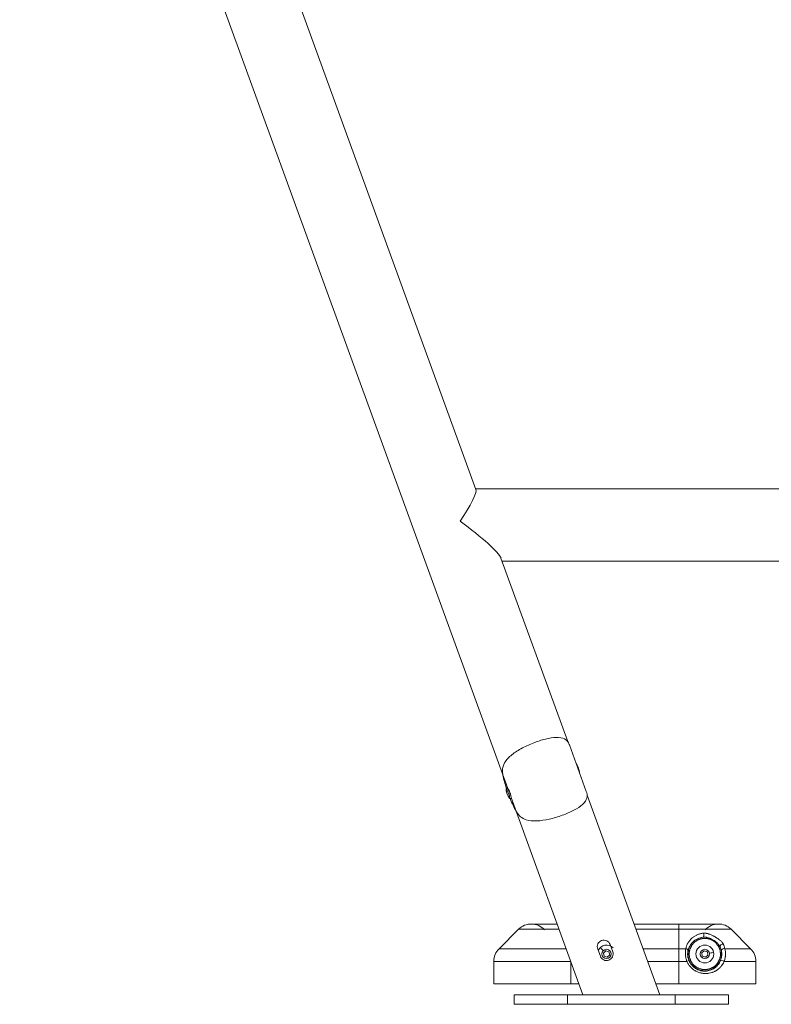
# Model space of a CAD drawing. Units: millimetres. Extents: x -22 to 17413, y 3 to 2837.
# Drawn here: x 12035 to 12662, y 3 to 825 of the extents above; entities that cross this region are included whole.
import ezdxf

# ---------------------------------------------------------------- set-up
doc = ezdxf.new("R2010")
doc.units = ezdxf.units.MM
doc.styles.get("Standard").update_dxf_attribs({"font": 'Square-721-BT.ttf'})
doc.dimstyles.new('ISO-25', dxfattribs={"dimtxt": 2.5, "dimasz": 2.5, "dimexe": 1.25, "dimexo": 0.625, "dimtad": 1, "dimtxsty": 'Standard', "dimcen": 2.5, "dimadec": 0, "dimazin": 0, "dimtfac": 1, "dimtmove": 0, "dimatfit": 3, "dimfxl": 1, "dimarcsym": 0})

# ---------------------------------------------------------------- blocks, each defined once
blk = doc.blocks.new('*D16')
at = {"color": 0, "lineweight": -2, "transparency": 16777216}
for p, q in [((7946.59, 2496.96), (7946.59, 2588.21)), ((13298.21, 2496.96), (13298.21, 2588.21)), ((8066.59, 2586.96), (13178.21, 2586.96))]:
    blk.add_line(p, q, dxfattribs=at)
at = {"color": 0, "transparency": 16777216}
for points in [[(8066.59, 2606.96), (8066.59, 2566.96), (7946.59, 2586.96)], [(13178.21, 2606.96), (13178.21, 2566.96), (13298.21, 2586.96)]]:
    blk.add_solid(points, dxfattribs=at)
at = {"layer": 'Defpoints', "color": 0, "transparency": 16777216}
for p in [(13298.21, 2586.96), (7946.59, 262.95), (13298.21, 50.14)]:
    blk.add_point(p, dxfattribs=at)
at = {"color": 0, "transparency": 16777216, "insert": (10622.4, 2719.14), "char_height": 180, "attachment_point": 5}
blk.add_mtext('535', dxfattribs=at)
blk = doc.blocks.new('*D26')
at = {"color": 0, "lineweight": -2, "transparency": 16777216}
for p, q in [((13402.85, 1618.05), (13494.1, 1618.05)), ((13492.85, 1538.05), (13492.85, 100.38)), ((13402.85, 20.38), (13494.1, 20.38))]:
    blk.add_line(p, q, dxfattribs=at)
at = {"color": 0, "transparency": 16777216}
for points in [[(13479.52, 1538.05), (13506.19, 1538.05), (13492.85, 1618.05)], [(13479.52, 100.38), (13506.19, 100.38), (13492.85, 20.38)]]:
    blk.add_solid(points, dxfattribs=at)
at = {"layer": 'Defpoints', "color": 0, "transparency": 16777216}
for p in [(12533.13, 1618.05), (12332.46, 20.38), (13492.85, 20.38)]:
    blk.add_point(p, dxfattribs=at)
at = {"color": 0, "transparency": 16777216, "insert": (13594.38, 819.21), "char_height": 120, "attachment_point": 5, "rotation": 90}
blk.add_mtext('160', dxfattribs=at)

msp = doc.modelspace()

# ---------------------------------------------------------------- linework, layer by layer
at = {"color": 0, "linetype": 'Continuous', "lineweight": 0, "extrusion": (0, 1, 0)}
for p, q in [((11740.878, 2286.845), (12415.635, 432.964)), ((12442.33, 183.4), (11684.214, 2266.221)), ((12415.428, 433.533), (13003.626, 433.533)), ((12436.537, 375.536), (12492.228, 222.528)), ((13024.115, 373.233), (12437.375, 373.233)), ((12507.754, 181.039), (12493.665, 219.747)), ((12441.569, 183.923), (12441.671, 183.96)), ((12444.356, 178.854), (12444.254, 178.817)), ((12444.818, 174.996), (12444.92, 175.033)), ((12504.908, 11.383), (12445.065, 175.885)), ((12508.44, 177.985), (12569.078, 11.383)), ((12434.97, 49.777), (12451.183, 65.99)), ((12485.033, 65.99), (12451.183, 65.99)), ((12461.789, 70.383), (12483.434, 70.383)), ((12618.02, 70.383), (12547.604, 70.383)), ((12628.627, 65.99), (12549.203, 65.99)), ((12584.905, 65.99), (12584.905, 49.777)), ((12644.84, 49.777), (12628.627, 65.99)), ((12628.627, 65.99), (12644.84, 49.777)), ((12490.934, 49.777), (12434.97, 49.777)), ((12519.45, 43.502), (12517.266, 49.502)), ((12527.602, 53.265), (12529.786, 47.265)), ((12555.104, 49.777), (12590.757, 49.777)), ((12623.378, 49.777), (12644.84, 49.777)), ((12521.976, 46.146), (12523.957, 48.053)), ((12522.637, 43.476), (12521.976, 46.146)), ((12525.279, 42.714), (12522.637, 43.476)), ((12523.957, 48.053), (12526.599, 47.29)), ((12527.26, 44.621), (12525.279, 42.714)), ((12526.599, 47.29), (12527.26, 44.621)), ((12593.646, 45.383), (12592.646, 45.383)), ((12604.083, 46.334), (12606.196, 48.093)), ((12604.55, 43.624), (12604.083, 46.334)), ((12607.131, 42.673), (12604.55, 43.624)), ((12606.196, 48.093), (12608.777, 47.143)), ((12609.244, 44.433), (12607.131, 42.673)), ((12608.777, 47.143), (12609.244, 44.433)), ((12620.795, 45.383), (12620.795, 45.383)), ((12430.576, 39.17), (12494.794, 39.17)), ((12430.576, 20.383), (12430.576, 39.17)), ((12494.905, 20.383), (12494.905, 38.867)), ((12591.715, 39.17), (12558.964, 39.17)), ((12584.905, 39.17), (12584.905, 20.383)), ((12622.782, 39.17), (12649.233, 39.17)), ((12649.233, 20.383), (12649.233, 39.17)), ((12430.576, 20.383), (12501.632, 20.383)), ((12649.233, 20.383), (12565.802, 20.383)), ((12447.664, 11.383), (12626.322, 11.383)), ((12447.664, 11.383), (12447.664, 3.383)), ((12491.993, 11.383), (12491.993, 3.383)), ((12581.993, 11.383), (12581.993, 3.383)), ((12626.322, 11.383), (12626.322, 3.383)), ((12626.322, 3.383), (12447.664, 3.383))]:
    msp.add_line(p, q, dxfattribs=at)
at = {"color": 0, "linetype": 'Continuous', "lineweight": 0, "extrusion": (0, 0, -1)}
for centre, radius in [((-12606.664, 45.383), 7.43), ((-12524.618, 45.383), 3.891), ((-12606.664, 45.383), 3.891)]:
    msp.add_circle(centre, radius, dxfattribs=at)
for centre, radius, start, end in [((-12461.789, 55.383), 15, 45, 137.509871), ((-12606.664, 45.383), 14.017, 154.847481, 98.366236), ((-12445.576, 39.17), 15, 0, 45), ((-12524.618, 45.383), 7.43, 22.244266, 137.509871), ((-12634.233, 39.17), 15, 135, 180)]:
    msp.add_arc(centre, radius, start, end, dxfattribs=at)
at = {"color": 0, "linetype": 'Continuous', "lineweight": 0}
for centre, start, end in [((12618.02, 55.383), 45, 137.509871), ((12445.576, 39.17), 135, 180), ((12634.233, 39.17), 0, 45)]:
    msp.add_arc(centre, 15, start, end, dxfattribs=at)
at = {"color": 0, "linetype": 'Continuous', "lineweight": 0, "extrusion": (0, 0, -1)}
for centre, major_axis, ratio, start_param, end_param in [((12394.317, 403.383), (-21.011, -30.007), 0.139502, -3.0442212, -1.7674509), ((12394.317, 403.383), (-42.229, 29.569), 0.139502, 1.6681678, 2.9449381), ((12451.176, 182.365), (11.116, -30.54), 0.2827207, 1.7119254, 2.0942288), ((12442.276, 179.125), (1.286, -3.533), 0.1670623, -2.9367735, 3.3464118), ((12443.295, 179.496), (-1.625, 4.464), 0.1670623, 0, 1.7756155), ((12451.176, 182.365), (11.116, -30.54), 0.2827207, 1.0473638, 1.4296673), ((12443.295, 179.496), (1.625, -4.464), 0.1670623, -1.3659771, 0), ((12584.905, 55.383), (0, 15), 0, 0.0000002, 0.7853984), ((12606.664, 45.383), (-6.039, 12.719), 0.0000127, 0, 0.0000507), ((12604.922, 61.305), (0.197, -1.99), 0.5119705, -2.3092075, -0.0203184), ((12519.808, 50.381), (-0.347, 0.36), 0, 0.000018, 0.1696039), ((12584.905, 39.17), (0, -15), 0, -2.3561956, -1.5707975), ((12590.619, 48.363), (1.96, -0.4), 0.7085689, -1.6444658, -0.0247352), ((12527.316, 42.58), (0.347, -0.36), 0, -1.5707963, -1.1319523), ((12602.829, 44.722), (-0.493, -0.085), 0, -1.5707963, -1.1319523), ((12613.499, 46.563), (0.493, 0.085), 0, -0.0000139, 0.169572), ((12606.664, 45.384), (13.788, 2.852), 0.0000113, 0, 0.0000454), ((12591.503, 39.17), (1.85, 0.76), 0.0404114, 0.0174676, 1.4727068)]:
    msp.add_ellipse(centre, major_axis=major_axis, ratio=ratio, start_param=start_param, end_param=end_param, dxfattribs=at)
at = {"color": 0, "linetype": 'Continuous', "lineweight": 0}
for centre, major_axis, ratio, start_param, end_param in [((12442.054, 182.962), (-0.513, -0.847), 0.9653379, -2.2653947, -0.6945984), ((12443.193, 179.459), (-1.625, 4.464), 0.1670623, -0.2048192, 0), ((12443.193, 179.459), (-1.625, 4.464), 0.1670623, -1.7756155, -0.2048192), ((12443.193, 179.459), (1.625, -4.464), 0.1670623, 0, 1.3659771), ((12523.52, 46.524), (-4.113, 4.273), 0, -1.1319503, -0.1695839), ((12621.162, 52.191), (-1.798, -0.876), 0.6309023, -2.3906327, -0.0224961), ((12622.471, 48.363), (-1.958, -0.408), 0.7416982, -2.2002454, -0.0260228), ((12608.224, 45.653), (5.845, 1.008), 0, -1.1319441, -0.1695777), ((12621.605, 39.17), (-1.85, 0.759), 0.2664713, -2.1469015, -0.0181081), ((12606.663, 45.384), (9.925, -13.569), 0.0000078, 0, 0.0000313)]:
    msp.add_ellipse(centre, major_axis=major_axis, ratio=ratio, start_param=start_param, end_param=end_param, dxfattribs=at)
for points, knots in [([(12493.665, 219.747), (12493.541, 220.088), (12493.409, 220.415), (12492.628, 222.137), (12491.799, 223.249), (12489.174, 225.274), (12487.157, 225.9), (12482.16, 226.204), (12479.277, 225.907), (12472.888, 224.59), (12469.46, 223.592), (12462.446, 221.064), (12458.936, 219.562), (12452.271, 216.18), (12449.196, 214.336), (12443.865, 210.336), (12441.708, 208.227), (12439.105, 204.324), (12438.382, 202.62), (12437.865, 199.894), (12437.79, 198.955), (12437.817, 197.49), (12437.85, 196.991), (12437.962, 195.966), (12438.039, 195.453), (12438.142, 194.908)], [-9.9086733, -9.9086733, -9.9086733, -9.9086733, -9.7178141, -9.7178141, -8.8587217, -8.8587217, -7.6519796, -7.6519796, -6.4833926, -6.4833926, -5.3272892, -5.3272892, -4.1712311, -4.1712311, -3.0038538, -3.0038538, -1.7998307, -1.7998307, -0.9093294, -0.9093294, -0.4580394, -0.4580394, -0.2301356, -0.2301356, 0, 0, 0, 0]), ([(12502.037, 196.747), (12502.037, 196.748), (12502.037, 196.748), (12502.058, 197.186), (12501.986, 197.629), (12501.784, 198.55), (12501.674, 198.964), (12501.421, 199.799), (12501.28, 200.219), (12500.977, 201.042), (12500.815, 201.446), (12500.482, 202.211), (12500.311, 202.569), (12499.963, 203.228), (12499.788, 203.52), (12499.535, 203.863), (12499.463, 203.953), (12499.383, 204.04)], [3.0843865, 3.0843865, 3.0843865, 3.0843865, 3.0851631, 3.0851631, 3.6025321, 3.6025321, 3.9615518, 3.9615518, 4.298859, 4.298859, 4.6325309, 4.6325309, 4.9709006, 4.9709006, 5.3321262, 5.3321262, 5.4714868, 5.4714868, 5.4714868, 5.4714868]), ([(12444.818, 174.996), (12444.692, 174.95), (12444.558, 174.929), (12444.303, 174.93), (12444.185, 174.954), (12443.957, 175.028), (12443.859, 175.082), (12443.634, 175.23), (12443.535, 175.325), (12443.147, 175.744), (12442.918, 176.13), (12442.481, 176.966), (12442.299, 177.353), (12441.956, 178.156), (12441.794, 178.568), (12441.497, 179.394), (12441.361, 179.807), (12441.125, 180.606), (12441.025, 180.991), (12440.869, 181.719), (12440.815, 182.055), (12440.782, 182.582), (12440.778, 182.782), (12440.854, 183.131), (12440.886, 183.244), (12441.019, 183.5), (12441.121, 183.646), (12441.368, 183.831), (12441.465, 183.885), (12441.569, 183.923)], [4.5075698, 4.5075698, 4.5075698, 4.5075698, 4.568989, 4.568989, 4.6371868, 4.6371868, 4.7275298, 4.7275298, 4.8855925, 4.8855925, 5.4029616, 5.4029616, 5.7619813, 5.7619813, 6.0992885, 6.0992885, 6.4329604, 6.4329604, 6.7713301, 6.7713301, 7.1325556, 7.1325556, 7.389849, 7.389849, 7.4969916, 7.4969916, 7.5987758, 7.5987758, 7.6491625, 7.6491625, 7.6491625, 7.6491625]), ([(12449.254, 164.377), (12449.516, 163.912), (12449.776, 163.484), (12450.328, 162.654), (12450.612, 162.262), (12451.494, 161.154), (12452.127, 160.498), (12454.175, 158.77), (12455.741, 157.927), (12460.101, 156.533), (12463.072, 156.255), (12469.673, 156.535), (12473.196, 157.065), (12480.464, 158.701), (12484.124, 159.784), (12491.161, 162.32), (12494.46, 163.746), (12500.289, 166.824), (12502.743, 168.442), (12506.502, 171.869), (12507.719, 173.635), (12508.572, 176.902), (12508.53, 178.327), (12508.023, 180.25), (12507.899, 180.641), (12507.754, 181.039)], [-10.594965, -10.594965, -10.594965, -10.594965, -10.372971, -10.372971, -10.1531758, -10.1531758, -9.7178141, -9.7178141, -8.8587217, -8.8587217, -7.6519796, -7.6519796, -6.4833926, -6.4833926, -5.3272892, -5.3272892, -4.1712311, -4.1712311, -3.0038538, -3.0038538, -1.7998307, -1.7998307, -0.9093294, -0.9093294, -0.6862381, -0.6862381, -0.6862381, -0.6862381]), ([(12590.757, 49.777), (12590.931, 50.602), (12591.166, 51.394), (12591.454, 52.153), (12591.598, 52.532), (12591.756, 52.903), (12591.926, 53.266), (12592.011, 53.447), (12592.099, 53.626), (12592.191, 53.803), (12592.236, 53.892), (12592.283, 53.98), (12592.33, 54.068), (12592.354, 54.112), (12592.378, 54.155), (12592.402, 54.199), (12592.417, 54.226), (12592.432, 54.254), (12592.447, 54.281), (12592.45, 54.286), (12592.453, 54.291), (12592.456, 54.297), (12592.462, 54.307), (12592.467, 54.317), (12592.474, 54.329), (12592.669, 54.676), (12592.875, 55.012), (12593.093, 55.34), (12593.326, 55.691), (12593.572, 56.032), (12593.829, 56.361), (12593.853, 56.391), (12593.877, 56.422), (12593.9, 56.452), (12594.408, 57.092), (12594.96, 57.69), (12595.555, 58.246), (12595.576, 58.265), (12595.596, 58.284), (12595.618, 58.304), (12595.942, 58.604), (12596.278, 58.89), (12596.624, 59.163), (12596.927, 59.401), (12597.238, 59.629), (12597.558, 59.847), (12597.58, 59.862), (12597.602, 59.877), (12597.624, 59.892), (12597.648, 59.908), (12597.671, 59.923), (12597.696, 59.94), (12598.072, 60.19), (12598.457, 60.425), (12598.852, 60.645), (12599.198, 60.837), (12599.552, 61.017), (12599.913, 61.186), (12599.943, 61.2), (12599.973, 61.214), (12600.003, 61.228), (12600.024, 61.238), (12600.046, 61.248), (12600.068, 61.258), (12600.49, 61.45), (12600.919, 61.624), (12601.356, 61.782), (12601.738, 61.919), (12602.126, 62.044), (12602.521, 62.155), (12602.564, 62.167), (12602.606, 62.178), (12602.649, 62.19), (12602.663, 62.194), (12602.677, 62.198), (12602.69, 62.201), (12603.624, 62.454), (12604.571, 62.626), (12605.543, 62.72)], [0, 0, 0, 0, 0.125, 0.125, 0.125, 0.1875, 0.1875, 0.1875, 0.21875, 0.21875, 0.21875, 0.234375, 0.234375, 0.234375, 0.2421875, 0.2421875, 0.2421875, 0.2471182, 0.2471182, 0.2471182, 0.2480469, 0.2480469, 0.2480469, 0.25, 0.25, 0.25, 0.3075799, 0.3075799, 0.3075799, 0.3693347, 0.3693347, 0.3693347, 0.375, 0.375, 0.375, 0.495745, 0.495745, 0.495745, 0.5, 0.5, 0.5, 0.5625, 0.5625, 0.5625, 0.6171875, 0.6171875, 0.6171875, 0.6209515, 0.6209515, 0.6209515, 0.625, 0.625, 0.625, 0.6875, 0.6875, 0.6875, 0.7421875, 0.7421875, 0.7421875, 0.7467635, 0.7467635, 0.7467635, 0.75, 0.75, 0.75, 0.8125, 0.8125, 0.8125, 0.8671875, 0.8671875, 0.8671875, 0.8731308, 0.8731308, 0.8731308, 0.875, 0.875, 0.875, 1, 1, 1, 1]), ([(12592.585, 47.998), (12592.869, 49.37), (12593.348, 50.691), (12594.2, 52.259), (12594.383, 52.568), (12594.776, 53.176), (12594.986, 53.476), (12595.648, 54.348), (12596.137, 54.898), (12597.21, 55.931), (12597.795, 56.413), (12599.064, 57.293), (12599.736, 57.684), (12601.155, 58.356), (12601.901, 58.638), (12603.473, 59.078), (12604.302, 59.236), (12605.139, 59.317)], [0, 0, 0, 0, 0.25, 0.25, 0.3125, 0.3125, 0.375, 0.375, 0.5, 0.5, 0.625, 0.625, 0.75, 0.75, 0.875, 0.875, 1, 1, 1, 1]), ([(12619.681, 45.383), (12619.681, 45.781), (12619.66, 46.18), (12619.635, 46.474), (12619.61, 46.768), (12619.585, 46.968), (12619.565, 47.115), (12619.546, 47.262), (12619.53, 47.36), (12619.518, 47.434), (12619.507, 47.507), (12619.498, 47.556), (12619.492, 47.593), (12619.486, 47.63), (12619.481, 47.654), (12619.477, 47.679), (12619.472, 47.703), (12619.47, 47.725), (12619.426, 47.948), (12619.386, 48.147), (12619.307, 48.494), (12619.23, 48.781), (12619.221, 48.815), (12619.212, 48.848), (12619.203, 48.88), (12619.119, 49.181), (12619.052, 49.383), (12619.002, 49.532), (12618.952, 49.681), (12618.916, 49.781), (12618.889, 49.855), (12618.862, 49.929), (12618.843, 49.978), (12618.824, 50.028), (12618.805, 50.077), (12618.79, 50.123), (12618.694, 50.354), (12618.61, 50.558), (12618.462, 50.891), (12618.326, 51.166), (12618.308, 51.203), (12618.29, 51.239), (12618.272, 51.274), (12618.124, 51.565), (12618.015, 51.757), (12617.933, 51.899), (12617.851, 52.041), (12617.793, 52.135), (12617.75, 52.205), (12617.707, 52.275), (12617.678, 52.322), (12617.648, 52.368), (12617.626, 52.404), (12617.607, 52.437), (12617.476, 52.631), (12617.437, 52.691), (12617.386, 52.765), (12617.321, 52.858), (12617.042, 53.256), (12616.49, 53.947), (12616.025, 54.429), (12615.612, 54.856), (12615.293, 55.135), (12615.047, 55.342), (12615.016, 55.368), (12614.987, 55.393), (12614.958, 55.416), (12614.7, 55.629), (12614.52, 55.764), (12614.385, 55.863), (12614.25, 55.963), (12614.158, 56.027), (12614.089, 56.075), (12614.02, 56.123), (12613.974, 56.154), (12613.927, 56.186), (12613.881, 56.217), (12613.834, 56.25), (12613.625, 56.383), (12613.44, 56.5), (12613.127, 56.687), (12612.857, 56.833), (12612.82, 56.853), (12612.783, 56.873), (12612.749, 56.891), (12612.459, 57.044), (12612.26, 57.138), (12612.111, 57.206), (12611.962, 57.275), (12611.861, 57.318), (12611.785, 57.351), (12611.71, 57.383), (12611.659, 57.404), (12611.621, 57.42), (12611.583, 57.436), (12611.557, 57.446), (12611.532, 57.456), (12611.506, 57.466), (12611.481, 57.479), (12611.27, 57.558), (12611.083, 57.629), (12610.747, 57.747), (12610.462, 57.834), (12610.428, 57.845), (12610.394, 57.855), (12610.362, 57.865), (12610.06, 57.954), (12609.855, 58.004), (12609.702, 58.041), (12609.549, 58.078), (12609.446, 58.1), (12609.368, 58.117), (12609.291, 58.133), (12609.239, 58.143), (12609.201, 58.151), (12609.162, 58.159), (12609.136, 58.164), (12609.11, 58.169), (12609.089, 58.173), (12609.067, 58.179), (12608.831, 58.219), (12608.781, 58.227), (12608.722, 58.237), (12608.652, 58.248), (12608.245, 58.311), (12607.459, 58.39), (12606.862, 58.399), (12606.312, 58.408), (12605.932, 58.384), (12605.644, 58.361), (12605.62, 58.359), (12605.596, 58.357), (12605.573, 58.355), (12605.277, 58.33), (12605.08, 58.305), (12604.933, 58.285), (12604.785, 58.265), (12604.687, 58.25), (12604.613, 58.238), (12604.54, 58.227), (12604.491, 58.218), (12604.454, 58.212), (12604.417, 58.206), (12604.393, 58.201), (12604.368, 58.197), (12604.344, 58.192), (12604.32, 58.19), (12604.101, 58.146), (12603.905, 58.107), (12603.558, 58.029), (12603.27, 57.951), (12603.235, 57.941), (12603.201, 57.932), (12603.168, 57.923), (12602.864, 57.838), (12602.665, 57.772), (12602.515, 57.722), (12602.365, 57.672), (12602.266, 57.636), (12602.192, 57.609), (12602.118, 57.582), (12602.069, 57.563), (12602.019, 57.544), (12601.97, 57.525), (12601.922, 57.509), (12601.694, 57.415), (12601.494, 57.332), (12601.161, 57.185), (12600.885, 57.048), (12600.846, 57.029), (12600.809, 57.01), (12600.773, 56.992), (12600.48, 56.843), (12600.29, 56.735), (12600.148, 56.653), (12600.005, 56.57), (12599.912, 56.513), (12599.842, 56.47), (12599.772, 56.427), (12599.725, 56.398), (12599.679, 56.368), (12599.643, 56.345), (12599.605, 56.323), (12599.405, 56.189), (12599.348, 56.151), (12599.279, 56.104), (12599.193, 56.044), (12598.806, 55.773), (12598.108, 55.217), (12597.62, 54.746), (12597.206, 54.346), (12596.938, 54.042), (12596.734, 53.802), (12596.698, 53.759), (12596.663, 53.717), (12596.631, 53.678), (12596.416, 53.419), (12596.283, 53.241), (12596.184, 53.105), (12596.084, 52.97), (12596.02, 52.878), (12595.972, 52.809), (12595.924, 52.74), (12595.892, 52.694), (12595.861, 52.647), (12595.83, 52.6), (12595.796, 52.553), (12595.664, 52.346), (12595.549, 52.164), (12595.362, 51.851), (12595.215, 51.58), (12595.195, 51.542), (12595.175, 51.505), (12595.156, 51.469), (12595.002, 51.177), (12594.91, 50.981), (12594.841, 50.831), (12594.772, 50.681), (12594.729, 50.581), (12594.696, 50.505), (12594.664, 50.429), (12594.643, 50.379), (12594.627, 50.341), (12594.611, 50.303), (12594.601, 50.277), (12594.591, 50.252), (12594.58, 50.226), (12594.568, 50.199), (12594.489, 49.992), (12594.419, 49.807), (12594.301, 49.471), (12594.213, 49.185), (12594.203, 49.15), (12594.192, 49.115), (12594.183, 49.082), (12594.092, 48.778), (12594.043, 48.576), (12594.006, 48.422), (12593.969, 48.268), (12593.947, 48.166), (12593.93, 48.088), (12593.914, 48.011), (12593.904, 47.959), (12593.896, 47.921), (12593.888, 47.882), (12593.883, 47.856), (12593.878, 47.83), (12593.874, 47.808), (12593.867, 47.782), (12593.826, 47.539), (12593.818, 47.493), (12593.809, 47.44), (12593.8, 47.377), (12593.76, 47.12), (12593.706, 46.698), (12593.676, 46.267), (12593.66, 46.033), (12593.651, 45.797), (12593.648, 45.584), (12593.647, 45.514), (12593.646, 45.448), (12593.646, 45.383)], [0, 0, 0, 0, 0.00714286, 0.00714286, 0.00714286, 0.01428571, 0.01428571, 0.01428571, 0.02142857, 0.02142857, 0.02142857, 0.02857143, 0.02857143, 0.02857143, 0.03571429, 0.03571429, 0.03571429, 0.04285714, 0.04285714, 0.04285714, 0.04924817, 0.04924817, 0.04924817, 0.05, 0.05, 0.05, 0.05714286, 0.05714286, 0.05714286, 0.06428571, 0.06428571, 0.06428571, 0.07142857, 0.07142857, 0.07142857, 0.07857143, 0.07857143, 0.07857143, 0.08486197, 0.08486197, 0.08486197, 0.08571429, 0.08571429, 0.08571429, 0.09285714, 0.09285714, 0.09285714, 0.1, 0.1, 0.1, 0.10714286, 0.10714286, 0.10714286, 0.11261145, 0.11261145, 0.11261145, 0.11428571, 0.11428571, 0.11428571, 0.12142857, 0.12142857, 0.12142857, 0.12777077, 0.12777077, 0.12777077, 0.12857143, 0.12857143, 0.12857143, 0.13571429, 0.13571429, 0.13571429, 0.14285714, 0.14285714, 0.14285714, 0.15, 0.15, 0.15, 0.15714286, 0.15714286, 0.15714286, 0.16342473, 0.16342473, 0.16342473, 0.16428571, 0.16428571, 0.16428571, 0.17142857, 0.17142857, 0.17142857, 0.17857143, 0.17857143, 0.17857143, 0.18571429, 0.18571429, 0.18571429, 0.19285714, 0.19285714, 0.19285714, 0.2, 0.2, 0.2, 0.20637611, 0.20637611, 0.20637611, 0.20714286, 0.20714286, 0.20714286, 0.21428571, 0.21428571, 0.21428571, 0.22142857, 0.22142857, 0.22142857, 0.22857143, 0.22857143, 0.22857143, 0.23571429, 0.23571429, 0.23571429, 0.24161907, 0.24161907, 0.24161907, 0.24285714, 0.24285714, 0.24285714, 0.25, 0.25, 0.25, 0.25658796, 0.25658796, 0.25658796, 0.25714286, 0.25714286, 0.25714286, 0.26428571, 0.26428571, 0.26428571, 0.27142857, 0.27142857, 0.27142857, 0.27857143, 0.27857143, 0.27857143, 0.28571429, 0.28571429, 0.28571429, 0.29285714, 0.29285714, 0.29285714, 0.29922764, 0.29922764, 0.29922764, 0.3, 0.3, 0.3, 0.30714286, 0.30714286, 0.30714286, 0.31428571, 0.31428571, 0.31428571, 0.32142857, 0.32142857, 0.32142857, 0.32857143, 0.32857143, 0.32857143, 0.33484389, 0.33484389, 0.33484389, 0.33571429, 0.33571429, 0.33571429, 0.34285714, 0.34285714, 0.34285714, 0.35, 0.35, 0.35, 0.35714286, 0.35714286, 0.35714286, 0.36270994, 0.36270994, 0.36270994, 0.36428571, 0.36428571, 0.36428571, 0.37142857, 0.37142857, 0.37142857, 0.37748541, 0.37748541, 0.37748541, 0.37857143, 0.37857143, 0.37857143, 0.38571429, 0.38571429, 0.38571429, 0.39285714, 0.39285714, 0.39285714, 0.4, 0.4, 0.4, 0.40714286, 0.40714286, 0.40714286, 0.41340975, 0.41340975, 0.41340975, 0.41428571, 0.41428571, 0.41428571, 0.42142857, 0.42142857, 0.42142857, 0.42857143, 0.42857143, 0.42857143, 0.43571429, 0.43571429, 0.43571429, 0.44285714, 0.44285714, 0.44285714, 0.45, 0.45, 0.45, 0.45636073, 0.45636073, 0.45636073, 0.45714286, 0.45714286, 0.45714286, 0.46428571, 0.46428571, 0.46428571, 0.47142857, 0.47142857, 0.47142857, 0.47857143, 0.47857143, 0.47857143, 0.48571429, 0.48571429, 0.48571429, 0.49172068, 0.49172068, 0.49172068, 0.49285714, 0.49285714, 0.49285714, 0.49748851, 0.49748851, 0.49748851, 0.5, 0.5, 0.5, 0.50082033, 0.50082033, 0.50082033, 0.50082033]), ([(12605.139, 59.317), (12605.297, 59.334), (12605.458, 59.346), (12605.782, 59.363), (12605.947, 59.367), (12606.445, 59.368), (12606.785, 59.353), (12607.478, 59.293), (12607.826, 59.248), (12608.523, 59.13), (12608.873, 59.058), (12609.576, 58.884), (12609.928, 58.783), (12610.635, 58.554), (12610.987, 58.426), (12612.029, 58.004), (12612.708, 57.674), (12614.021, 56.925), (12614.654, 56.506), (12615.855, 55.59), (12616.424, 55.093), (12617.201, 54.316), (12617.448, 54.052), (12617.917, 53.513), (12618.138, 53.239), (12618.547, 52.693), (12618.736, 52.419), (12618.992, 52.008), (12619.073, 51.871), (12619.221, 51.603), (12619.29, 51.471), (12619.352, 51.341)], [0, 0, 0, 0, 0.03125, 0.03125, 0.0625, 0.0625, 0.125, 0.125, 0.1875, 0.1875, 0.25, 0.25, 0.3125, 0.3125, 0.375, 0.375, 0.5, 0.5, 0.625, 0.625, 0.75, 0.75, 0.8125, 0.8125, 0.875, 0.875, 0.9375, 0.9375, 0.96875, 0.96875, 1, 1, 1, 1]), ([(12605.543, 62.72), (12605.725, 62.737), (12605.914, 62.747), (12606.268, 62.751), (12606.431, 62.748), (12606.623, 62.739), (12606.65, 62.737), (12606.679, 62.736), (12606.686, 62.735), (12606.873, 62.725), (12607.059, 62.709), (12607.346, 62.676), (12607.444, 62.663), (12607.594, 62.642), (12607.644, 62.635), (12607.72, 62.623), (12607.745, 62.619), (12607.796, 62.611), (12607.824, 62.606), (12607.859, 62.6), (12607.872, 62.598), (12607.884, 62.596), (12608.249, 62.534), (12608.622, 62.454), (12609.03, 62.349), (12609.058, 62.342), (12609.428, 62.245), (12609.778, 62.141), (12610.148, 62.019), (12610.16, 62.015), (12610.186, 62.006), (12610.2, 62.001), (12610.233, 61.99), (12610.255, 61.983), (12610.634, 61.854), (12610.995, 61.719), (12611.393, 61.559), (12611.424, 61.547), (12611.789, 61.398), (12612.126, 61.251), (12612.492, 61.082), (12612.518, 61.07), (12612.567, 61.047), (12612.593, 61.035), (12612.963, 60.862), (12613.309, 60.691), (12613.842, 60.414), (12614.028, 60.314), (12614.309, 60.161), (12614.402, 60.109), (12614.543, 60.031), (12614.59, 60.004), (12614.684, 59.951), (12614.732, 59.924), (12614.803, 59.883), (12614.829, 59.868), (12615.196, 59.657), (12615.532, 59.456), (12616.043, 59.138), (12616.221, 59.025), (12616.485, 58.853), (12616.573, 58.796), (12616.704, 58.709), (12616.747, 58.68), (12616.813, 58.636), (12616.835, 58.621), (12616.878, 58.592), (12616.899, 58.578), (12616.944, 58.547), (12616.967, 58.532), (12617.331, 58.285), (12617.66, 58.051), (12618.148, 57.691), (12618.315, 57.565), (12618.559, 57.376), (12618.64, 57.313), (12618.76, 57.218), (12618.8, 57.186), (12618.859, 57.138), (12618.889, 57.115), (12618.918, 57.091), (12618.938, 57.075), (12618.947, 57.068), (12618.974, 57.045), (12618.991, 57.032), (12619.339, 56.747), (12619.651, 56.479), (12620.232, 55.946), (12620.503, 55.682), (12620.759, 55.411), (12620.767, 55.403), (12620.783, 55.385), (12620.791, 55.377), (12620.934, 55.225), (12621.061, 55.084), (12621.243, 54.871), (12621.303, 54.797), (12621.391, 54.689), (12621.42, 54.652), (12621.462, 54.598), (12621.483, 54.571), (12621.503, 54.545), (12621.517, 54.527), (12621.523, 54.519), (12621.534, 54.504), (12621.537, 54.5), (12621.541, 54.495), (12621.656, 54.342), (12621.759, 54.193), (12621.947, 53.896), (12622.03, 53.748), (12622.099, 53.605)], [0, 0, 0, 0, 0.0325437, 0.0325437, 0.0585938, 0.0585938, 0.0625, 0.0625, 0.0635187, 0.0635187, 0.09375, 0.09375, 0.109375, 0.109375, 0.1171875, 0.1171875, 0.1210938, 0.1210938, 0.125, 0.125, 0.1270416, 0.1270416, 0.1270416, 0.1875, 0.1875, 0.1918987, 0.1918987, 0.2460938, 0.2460938, 0.2480469, 0.2480469, 0.25, 0.25, 0.2535139, 0.2535139, 0.3125, 0.3125, 0.3175556, 0.3175556, 0.3710938, 0.3710938, 0.375, 0.375, 0.3793365, 0.3793365, 0.4375, 0.4375, 0.46875, 0.46875, 0.484375, 0.484375, 0.4921875, 0.4921875, 0.5, 0.5, 0.5043826, 0.5043826, 0.5625, 0.5625, 0.59375, 0.59375, 0.609375, 0.609375, 0.6171875, 0.6171875, 0.6210937, 0.6210937, 0.625, 0.625, 0.6289163, 0.6289163, 0.6875, 0.6875, 0.71875, 0.71875, 0.734375, 0.734375, 0.7421875, 0.7421875, 0.7460937, 0.7480469, 0.7480469, 0.75, 0.75, 0.7530087, 0.7530087, 0.8129612, 0.8129612, 0.8730469, 0.8730469, 0.875, 0.875, 0.8767319, 0.8767319, 0.90625, 0.90625, 0.921875, 0.921875, 0.9296875, 0.9296875, 0.9335937, 0.9355469, 0.9355469, 0.9375, 0.9375, 0.9383783, 0.9383783, 0.9383783, 0.9681531, 0.9681531, 1, 1, 1, 1]), ([(12517.266, 49.502), (12517.029, 50.153), (12516.907, 50.893), (12516.972, 52.358), (12517.158, 53.083), (12517.741, 54.333), (12518.176, 54.941), (12519.257, 55.933), (12519.903, 56.315), (12521.204, 56.789), (12521.944, 56.91), (12523.409, 56.846), (12524.134, 56.659), (12525.383, 56.077), (12525.992, 55.641), (12526.983, 54.561), (12527.366, 53.915), (12527.602, 53.265)], [0, 0, 0, 0, 0.2076824, 0.2076824, 0.4153648, 0.4153648, 0.6230392, 0.6230392, 0.8307136, 0.8307136, 1.038388, 1.038388, 1.2460624, 1.2460624, 1.4537449, 1.4537449, 1.6614273, 1.6614273, 1.6614273, 1.6614273]), ([(12591.715, 39.17), (12591.376, 40.093), (12591.106, 41.042), (12590.804, 42.477), (12590.721, 42.957), (12590.622, 43.676), (12590.593, 43.916), (12590.557, 44.274), (12590.54, 44.453), (12590.523, 44.661), (12590.517, 44.75), (12590.512, 44.809), (12590.51, 44.841), (12590.479, 45.312), (12590.463, 45.755), (12590.461, 46.415), (12590.463, 46.634), (12590.472, 46.96), (12590.478, 47.123), (12590.487, 47.311), (12590.492, 47.405), (12590.494, 47.446), (12590.496, 47.473), (12590.497, 47.487), (12590.543, 48.272), (12590.632, 49.043), (12590.757, 49.777)], [0, 0, 0, 0, 0.25, 0.25, 0.375, 0.375, 0.4375, 0.4375, 0.46875, 0.484375, 0.4921875, 0.4921875, 0.5, 0.5, 0.625, 0.625, 0.6875, 0.6875, 0.71875, 0.734375, 0.7421875, 0.7460937, 0.7460937, 0.75, 0.75, 1, 1, 1, 1]), ([(12619.352, 51.341), (12619.632, 50.768), (12619.861, 50.204), (12620.24, 49.09), (12620.39, 48.539), (12620.505, 47.992)], [0, 0, 0, 0, 0.5, 0.5, 1, 1, 1, 1]), ([(12623.378, 49.777), (12623.45, 49.497), (12623.526, 49.171), (12623.673, 48.41), (12623.743, 47.976), (12623.799, 47.478), (12623.8, 47.475), (12623.8, 47.473), (12623.8, 47.472), (12623.8, 47.471), (12623.81, 47.379), (12623.826, 47.231), (12623.854, 46.918), (12623.863, 46.798), (12623.876, 46.593), (12623.881, 46.521), (12623.887, 46.406), (12623.889, 46.367), (12623.892, 46.306), (12623.893, 46.286), (12623.894, 46.251), (12623.895, 46.236), (12623.896, 46.215), (12623.896, 46.208), (12623.896, 46.203), (12623.907, 45.934), (12623.911, 45.686), (12623.91, 45.349), (12623.909, 45.243), (12623.906, 45.093), (12623.905, 45.045), (12623.903, 44.974), (12623.902, 44.951), (12623.901, 44.917), (12623.901, 44.906), (12623.9, 44.889), (12623.9, 44.881), (12623.9, 44.873), (12623.899, 44.867), (12623.899, 44.866), (12623.899, 44.859), (12623.899, 44.856), (12623.899, 44.853), (12623.882, 44.366), (12623.845, 43.896), (12623.792, 43.424), (12623.789, 43.398), (12623.758, 43.135), (12623.726, 42.906), (12623.674, 42.572), (12623.656, 42.463), (12623.628, 42.302), (12623.619, 42.249), (12623.604, 42.169), (12623.599, 42.143), (12623.592, 42.104), (12623.588, 42.084), (12623.584, 42.065), (12623.582, 42.052), (12623.581, 42.047), (12623.579, 42.035), (12623.578, 42.032), (12623.577, 42.029), (12623.382, 41.016), (12623.107, 40.056), (12622.782, 39.17)], [0, 0, 0, 0, 0.125, 0.125, 0.2495117, 0.2495117, 0.25, 0.25, 0.2506117, 0.2506117, 0.2506117, 0.3125, 0.3125, 0.34375, 0.34375, 0.359375, 0.359375, 0.3671875, 0.3671875, 0.3710938, 0.3710938, 0.3738246, 0.3738246, 0.375, 0.375, 0.375, 0.4375, 0.4375, 0.46875, 0.46875, 0.484375, 0.484375, 0.4921875, 0.4921875, 0.4960938, 0.4960938, 0.4980469, 0.4990234, 0.4990234, 0.5, 0.5, 0.5007205, 0.5007205, 0.5007205, 0.6180699, 0.6180699, 0.625, 0.625, 0.6875, 0.6875, 0.71875, 0.71875, 0.734375, 0.734375, 0.7421875, 0.7421875, 0.7460938, 0.7480469, 0.7480469, 0.75, 0.75, 0.7508482, 0.7508482, 0.7508482, 1, 1, 1, 1]), ([(12529.786, 47.265), (12530.023, 46.614), (12530.145, 45.874), (12530.08, 44.409), (12529.894, 43.684), (12529.311, 42.434), (12528.876, 41.826), (12527.795, 40.834), (12527.15, 40.452), (12525.849, 39.978), (12525.108, 39.857), (12523.643, 39.921), (12522.918, 40.107), (12521.669, 40.69), (12521.06, 41.126), (12520.069, 42.206), (12519.686, 42.852), (12519.45, 43.502)], [1.6614273, 1.6614273, 1.6614273, 1.6614273, 1.8691097, 1.8691097, 2.0767921, 2.0767921, 2.2844665, 2.2844665, 2.4921409, 2.4921409, 2.6998153, 2.6998153, 2.9074897, 2.9074897, 3.1151721, 3.1151721, 3.3228545, 3.3228545, 3.3228545, 3.3228545]), ([(12593.354, 39.929), (12593.062, 40.638), (12592.833, 41.361), (12592.621, 42.278), (12592.582, 42.463), (12592.512, 42.829), (12592.482, 43.011), (12592.402, 43.552), (12592.363, 43.907), (12592.314, 44.606), (12592.303, 44.949), (12592.306, 45.623), (12592.319, 45.951), (12592.39, 46.892), (12592.476, 47.468), (12592.585, 47.998)], [0, 0, 0, 0, 0.25, 0.25, 0.3125, 0.3125, 0.375, 0.375, 0.5, 0.5, 0.625, 0.625, 0.75, 0.75, 1, 1, 1, 1]), ([(12593.646, 45.383), (12593.646, 44.889), (12593.67, 44.553), (12593.692, 44.293), (12593.717, 43.999), (12593.742, 43.8), (12593.762, 43.653), (12593.781, 43.505), (12593.797, 43.407), (12593.809, 43.333), (12593.82, 43.26), (12593.829, 43.211), (12593.835, 43.174), (12593.841, 43.137), (12593.846, 43.113), (12593.85, 43.088), (12593.855, 43.064), (12593.857, 43.042), (12593.901, 42.819), (12593.941, 42.62), (12594.02, 42.273), (12594.097, 41.986), (12594.106, 41.952), (12594.115, 41.919), (12594.124, 41.887), (12594.208, 41.586), (12594.275, 41.384), (12594.325, 41.235), (12594.375, 41.086), (12594.411, 40.986), (12594.438, 40.912), (12594.465, 40.838), (12594.484, 40.789), (12594.503, 40.739), (12594.522, 40.69), (12594.537, 40.644), (12594.633, 40.413), (12594.717, 40.209), (12594.865, 39.876), (12595.001, 39.601), (12595.019, 39.564), (12595.037, 39.528), (12595.055, 39.493), (12595.203, 39.202), (12595.312, 39.01), (12595.394, 38.868), (12595.476, 38.726), (12595.534, 38.632), (12595.577, 38.562), (12595.62, 38.492), (12595.649, 38.445), (12595.679, 38.399), (12595.701, 38.363), (12595.72, 38.33), (12595.851, 38.136), (12595.89, 38.076), (12595.941, 38.002), (12596.006, 37.909), (12596.178, 37.663), (12596.449, 37.301), (12596.747, 36.951), (12596.931, 36.735), (12597.124, 36.522), (12597.302, 36.338), (12597.715, 35.911), (12598.034, 35.632), (12598.28, 35.425), (12598.311, 35.399), (12598.34, 35.374), (12598.369, 35.35), (12598.627, 35.138), (12598.807, 35.003), (12598.942, 34.904), (12599.077, 34.804), (12599.169, 34.74), (12599.238, 34.692), (12599.307, 34.644), (12599.353, 34.612), (12599.4, 34.581), (12599.446, 34.55), (12599.493, 34.517), (12599.702, 34.384), (12599.887, 34.267), (12600.2, 34.08), (12600.47, 33.934), (12600.507, 33.914), (12600.544, 33.894), (12600.578, 33.876), (12600.868, 33.723), (12601.067, 33.629), (12601.216, 33.561), (12601.365, 33.492), (12601.466, 33.448), (12601.542, 33.416), (12601.617, 33.384), (12601.668, 33.363), (12601.706, 33.347), (12601.744, 33.331), (12601.77, 33.321), (12601.795, 33.311), (12601.821, 33.3), (12601.846, 33.288), (12602.057, 33.209), (12602.244, 33.138), (12602.58, 33.019), (12602.865, 32.932), (12602.899, 32.922), (12602.933, 32.912), (12602.965, 32.902), (12603.267, 32.813), (12603.472, 32.762), (12603.625, 32.726), (12603.778, 32.689), (12603.881, 32.667), (12603.959, 32.65), (12604.036, 32.634), (12604.088, 32.623), (12604.126, 32.616), (12604.165, 32.608), (12604.191, 32.603), (12604.217, 32.598), (12604.238, 32.594), (12604.26, 32.588), (12604.496, 32.548), (12604.546, 32.539), (12604.605, 32.53), (12604.675, 32.519), (12605.082, 32.456), (12605.868, 32.377), (12606.465, 32.368), (12607.015, 32.359), (12607.395, 32.383), (12607.683, 32.406), (12607.707, 32.408), (12607.731, 32.41), (12607.754, 32.412), (12608.05, 32.437), (12608.247, 32.462), (12608.394, 32.482), (12608.542, 32.502), (12608.64, 32.517), (12608.714, 32.529), (12608.787, 32.54), (12608.836, 32.549), (12608.873, 32.555), (12608.91, 32.561), (12608.934, 32.566), (12608.959, 32.57), (12608.983, 32.574), (12609.007, 32.577), (12609.226, 32.621), (12609.422, 32.66), (12609.769, 32.738), (12610.057, 32.816), (12610.092, 32.826), (12610.126, 32.835), (12610.159, 32.844), (12610.463, 32.929), (12610.662, 32.994), (12610.812, 33.045), (12610.962, 33.095), (12611.061, 33.131), (12611.135, 33.158), (12611.209, 33.185), (12611.258, 33.204), (12611.308, 33.223), (12611.357, 33.242), (12611.405, 33.258), (12611.633, 33.352), (12611.833, 33.435), (12612.166, 33.582), (12612.442, 33.719), (12612.481, 33.738), (12612.518, 33.757), (12612.554, 33.775), (12612.847, 33.924), (12613.037, 34.032), (12613.179, 34.114), (12613.322, 34.196), (12613.415, 34.254), (12613.485, 34.297), (12613.555, 34.34), (12613.602, 34.369), (12613.648, 34.399), (12613.684, 34.422), (12613.722, 34.444), (12613.922, 34.578), (12613.979, 34.616), (12614.048, 34.663), (12614.134, 34.723), (12614.521, 34.994), (12615.219, 35.549), (12615.707, 36.021), (12616.121, 36.421), (12616.389, 36.725), (12616.593, 36.965), (12616.629, 37.008), (12616.664, 37.05), (12616.696, 37.089), (12616.911, 37.348), (12617.044, 37.526), (12617.143, 37.662), (12617.243, 37.797), (12617.307, 37.889), (12617.355, 37.958), (12617.403, 38.027), (12617.435, 38.073), (12617.466, 38.12), (12617.497, 38.166), (12617.531, 38.214), (12617.663, 38.421), (12617.778, 38.603), (12617.965, 38.916), (12618.112, 39.187), (12618.132, 39.225), (12618.152, 39.262), (12618.171, 39.298), (12618.325, 39.59), (12618.417, 39.786), (12618.486, 39.936), (12618.555, 40.086), (12618.598, 40.186), (12618.631, 40.262), (12618.663, 40.337), (12618.684, 40.388), (12618.7, 40.426), (12618.716, 40.464), (12618.726, 40.49), (12618.736, 40.515), (12618.747, 40.541), (12618.759, 40.568), (12618.838, 40.775), (12618.908, 40.96), (12619.026, 41.296), (12619.114, 41.582), (12619.124, 41.617), (12619.135, 41.652), (12619.144, 41.685), (12619.235, 41.989), (12619.284, 42.191), (12619.321, 42.345), (12619.358, 42.499), (12619.38, 42.601), (12619.397, 42.679), (12619.413, 42.756), (12619.423, 42.808), (12619.431, 42.846), (12619.439, 42.885), (12619.444, 42.911), (12619.449, 42.937), (12619.453, 42.959), (12619.46, 42.985), (12619.501, 43.228), (12619.509, 43.274), (12619.518, 43.327), (12619.527, 43.39), (12619.571, 43.675), (12619.636, 44.168), (12619.664, 44.72), (12619.675, 44.935), (12619.681, 45.16), (12619.681, 45.383)], [0.50082033, 0.50082033, 0.50082033, 0.50082033, 0.50714286, 0.50714286, 0.50714286, 0.51428571, 0.51428571, 0.51428571, 0.52142857, 0.52142857, 0.52142857, 0.52857143, 0.52857143, 0.52857143, 0.53571429, 0.53571429, 0.53571429, 0.54285714, 0.54285714, 0.54285714, 0.54924817, 0.54924817, 0.54924817, 0.55, 0.55, 0.55, 0.55714286, 0.55714286, 0.55714286, 0.56428571, 0.56428571, 0.56428571, 0.57142857, 0.57142857, 0.57142857, 0.57857143, 0.57857143, 0.57857143, 0.58486197, 0.58486197, 0.58486197, 0.58571429, 0.58571429, 0.58571429, 0.59285714, 0.59285714, 0.59285714, 0.6, 0.6, 0.6, 0.60714286, 0.60714286, 0.60714286, 0.61261145, 0.61261145, 0.61261145, 0.61428571, 0.61428571, 0.61428571, 0.61869729, 0.61869729, 0.61869729, 0.62142857, 0.62142857, 0.62142857, 0.62777077, 0.62777077, 0.62777077, 0.62857143, 0.62857143, 0.62857143, 0.63571429, 0.63571429, 0.63571429, 0.64285714, 0.64285714, 0.64285714, 0.65, 0.65, 0.65, 0.65714286, 0.65714286, 0.65714286, 0.66342473, 0.66342473, 0.66342473, 0.66428571, 0.66428571, 0.66428571, 0.67142857, 0.67142857, 0.67142857, 0.67857143, 0.67857143, 0.67857143, 0.68571429, 0.68571429, 0.68571429, 0.69285714, 0.69285714, 0.69285714, 0.7, 0.7, 0.7, 0.70637611, 0.70637611, 0.70637611, 0.70714286, 0.70714286, 0.70714286, 0.71428571, 0.71428571, 0.71428571, 0.72142857, 0.72142857, 0.72142857, 0.72857143, 0.72857143, 0.72857143, 0.73571429, 0.73571429, 0.73571429, 0.74161907, 0.74161907, 0.74161907, 0.74285714, 0.74285714, 0.74285714, 0.75, 0.75, 0.75, 0.75658796, 0.75658796, 0.75658796, 0.75714286, 0.75714286, 0.75714286, 0.76428571, 0.76428571, 0.76428571, 0.77142857, 0.77142857, 0.77142857, 0.77857143, 0.77857143, 0.77857143, 0.78571429, 0.78571429, 0.78571429, 0.79285714, 0.79285714, 0.79285714, 0.79922764, 0.79922764, 0.79922764, 0.8, 0.8, 0.8, 0.80714286, 0.80714286, 0.80714286, 0.81428571, 0.81428571, 0.81428571, 0.82142857, 0.82142857, 0.82142857, 0.82857143, 0.82857143, 0.82857143, 0.83484389, 0.83484389, 0.83484389, 0.83571429, 0.83571429, 0.83571429, 0.84285714, 0.84285714, 0.84285714, 0.85, 0.85, 0.85, 0.85714286, 0.85714286, 0.85714286, 0.86270994, 0.86270994, 0.86270994, 0.86428571, 0.86428571, 0.86428571, 0.87142857, 0.87142857, 0.87142857, 0.87748541, 0.87748541, 0.87748541, 0.87857143, 0.87857143, 0.87857143, 0.88571429, 0.88571429, 0.88571429, 0.89285714, 0.89285714, 0.89285714, 0.9, 0.9, 0.9, 0.90714286, 0.90714286, 0.90714286, 0.91340975, 0.91340975, 0.91340975, 0.91428571, 0.91428571, 0.91428571, 0.92142857, 0.92142857, 0.92142857, 0.92857143, 0.92857143, 0.92857143, 0.93571429, 0.93571429, 0.93571429, 0.94285714, 0.94285714, 0.94285714, 0.95, 0.95, 0.95, 0.95636073, 0.95636073, 0.95636073, 0.95714286, 0.95714286, 0.95714286, 0.96428571, 0.96428571, 0.96428571, 0.97142857, 0.97142857, 0.97142857, 0.97857143, 0.97857143, 0.97857143, 0.98571429, 0.98571429, 0.98571429, 0.99172, 0.99172, 0.99172, 0.99285714, 0.99285714, 0.99285714, 0.99799338, 0.99799338, 0.99799338, 1, 1, 1, 1]), ([(12620.505, 47.992), (12620.618, 47.46), (12620.708, 46.869), (12620.804, 45.616), (12620.812, 44.952), (12620.74, 43.906), (12620.702, 43.548), (12620.596, 42.831), (12620.529, 42.471), (12620.281, 41.387), (12620.054, 40.662), (12619.758, 39.938)], [0, 0, 0, 0, 0.25, 0.25, 0.5, 0.5, 0.625, 0.625, 0.75, 0.75, 1, 1, 1, 1]), ([(12622.782, 39.17), (12622.623, 38.795), (12622.45, 38.425), (12622.262, 38.061), (12622.168, 37.879), (12622.071, 37.699), (12621.969, 37.52), (12621.919, 37.43), (12621.867, 37.341), (12621.815, 37.252), (12621.788, 37.208), (12621.762, 37.163), (12621.735, 37.119), (12621.714, 37.084), (12621.692, 37.047), (12621.67, 37.013), (12621.665, 37.004), (12621.66, 36.995), (12621.654, 36.987), (12621.446, 36.649), (12621.225, 36.318), (12620.991, 35.994), (12620.874, 35.833), (12620.754, 35.673), (12620.63, 35.515), (12620.538, 35.396), (12620.443, 35.279), (12620.347, 35.163), (12620.326, 35.137), (12620.304, 35.11), (12620.282, 35.085), (12620.271, 35.072), (12620.261, 35.059), (12620.25, 35.047), (12620.006, 34.757), (12619.752, 34.475), (12619.488, 34.202), (12619.477, 34.191), (12619.467, 34.18), (12619.456, 34.169), (12619.215, 33.921), (12618.966, 33.68), (12618.707, 33.446), (12618.685, 33.426), (12618.662, 33.405), (12618.639, 33.385), (12618.625, 33.372), (12618.61, 33.359), (12618.596, 33.346), (12618.306, 33.088), (12618.007, 32.84), (12617.699, 32.602), (12617.406, 32.376), (12617.103, 32.158), (12616.795, 31.951), (12616.779, 31.94), (12616.763, 31.93), (12616.747, 31.919), (12616.437, 31.713), (12616.121, 31.517), (12615.798, 31.331), (12615.782, 31.322), (12615.766, 31.313), (12615.75, 31.304), (12615.58, 31.207), (12615.409, 31.113), (12615.235, 31.022), (12615.077, 30.939), (12614.915, 30.858), (12614.754, 30.78), (12614.739, 30.772), (12614.725, 30.765), (12614.71, 30.758), (12614.358, 30.589), (12614.002, 30.432), (12613.64, 30.287), (12613.459, 30.215), (12613.277, 30.146), (12613.093, 30.08), (12613.001, 30.047), (12612.909, 30.014), (12612.817, 29.983), (12612.735, 29.955), (12612.655, 29.928), (12612.572, 29.902), (12612.561, 29.898), (12612.55, 29.894), (12612.539, 29.891), (12611.79, 29.649), (12611.031, 29.462), (12610.263, 29.326), (12610.251, 29.324), (12610.239, 29.321), (12610.227, 29.319), (12609.84, 29.252), (12609.451, 29.197), (12609.06, 29.156), (12608.711, 29.119), (12608.359, 29.093), (12608.005, 29.078), (12607.955, 29.076), (12607.907, 29.074), (12607.855, 29.072), (12607.035, 29.043), (12606.219, 29.073), (12605.41, 29.16), (12604.999, 29.204), (12604.59, 29.263), (12604.183, 29.336), (12603.839, 29.398), (12603.496, 29.471), (12603.154, 29.555), (12603.104, 29.567), (12603.056, 29.579), (12603.005, 29.592), (12602.988, 29.596), (12602.97, 29.601), (12602.953, 29.605), (12602.154, 29.811), (12601.376, 30.071), (12600.622, 30.386), (12600.236, 30.546), (12599.857, 30.722), (12599.483, 30.911), (12599.297, 31.006), (12599.112, 31.104), (12598.928, 31.206), (12598.836, 31.256), (12598.745, 31.308), (12598.654, 31.361), (12598.563, 31.414), (12598.474, 31.466), (12598.382, 31.522), (12598.359, 31.535), (12598.337, 31.549), (12598.314, 31.563), (12597.948, 31.787), (12597.59, 32.025), (12597.243, 32.274), (12596.92, 32.507), (12596.605, 32.751), (12596.297, 33.009), (12596.277, 33.025), (12596.257, 33.042), (12596.237, 33.059), (12595.93, 33.318), (12595.633, 33.587), (12595.346, 33.867), (12595.193, 34.016), (12595.044, 34.168), (12594.897, 34.323), (12594.823, 34.4), (12594.751, 34.478), (12594.679, 34.557), (12594.607, 34.636), (12594.536, 34.715), (12594.465, 34.796), (12594.451, 34.812), (12594.436, 34.829), (12594.422, 34.845), (12594.14, 35.169), (12593.872, 35.503), (12593.617, 35.847), (12593.37, 36.18), (12593.137, 36.52), (12592.915, 36.873), (12592.909, 36.883), (12592.902, 36.894), (12592.895, 36.905), (12592.442, 37.629), (12592.048, 38.385), (12591.715, 39.17)], [0, 0, 0, 0, 0.03125, 0.03125, 0.03125, 0.046875, 0.046875, 0.046875, 0.0546875, 0.0546875, 0.0546875, 0.0585938, 0.0585938, 0.0585938, 0.0617103, 0.0617103, 0.0617103, 0.0625, 0.0625, 0.0625, 0.09375, 0.09375, 0.09375, 0.109375, 0.109375, 0.109375, 0.1210938, 0.1210938, 0.1210938, 0.1237082, 0.1237082, 0.1237082, 0.125, 0.125, 0.125, 0.1550651, 0.1550651, 0.1550651, 0.15625, 0.15625, 0.15625, 0.1835938, 0.1835938, 0.1835938, 0.1859759, 0.1859759, 0.1859759, 0.1875, 0.1875, 0.1875, 0.21875, 0.21875, 0.21875, 0.2484633, 0.2484633, 0.2484633, 0.25, 0.25, 0.25, 0.2797801, 0.2797801, 0.2797801, 0.28125, 0.28125, 0.28125, 0.296875, 0.296875, 0.296875, 0.311176, 0.311176, 0.311176, 0.3125, 0.3125, 0.3125, 0.34375, 0.34375, 0.34375, 0.359375, 0.359375, 0.359375, 0.3671875, 0.3671875, 0.3671875, 0.37407, 0.37407, 0.37407, 0.375, 0.375, 0.375, 0.4365345, 0.4365345, 0.4365345, 0.4375, 0.4375, 0.4375, 0.468429, 0.468429, 0.468429, 0.4960938, 0.4960938, 0.4960938, 0.5, 0.5, 0.5, 0.5625448, 0.5625448, 0.5625448, 0.5942735, 0.5942735, 0.5942735, 0.6210938, 0.6210938, 0.6210938, 0.625, 0.625, 0.625, 0.6263179, 0.6263179, 0.6263179, 0.6875, 0.6875, 0.6875, 0.71875, 0.71875, 0.71875, 0.734375, 0.734375, 0.734375, 0.7421875, 0.7421875, 0.7421875, 0.75, 0.75, 0.75, 0.7519518, 0.7519518, 0.7519518, 0.783235, 0.783235, 0.783235, 0.8125, 0.8125, 0.8125, 0.8144088, 0.8144088, 0.8144088, 0.84375, 0.84375, 0.84375, 0.859375, 0.859375, 0.859375, 0.8671875, 0.8671875, 0.8671875, 0.875, 0.875, 0.875, 0.8765596, 0.8765596, 0.8765596, 0.9075167, 0.9075167, 0.9075167, 0.9375, 0.9375, 0.9375, 0.9384168, 0.9384168, 0.9384168, 1, 1, 1, 1]), ([(12619.758, 39.938), (12619.485, 39.271), (12619.169, 38.642), (12618.461, 37.45), (12618.069, 36.887), (12617.423, 36.089), (12617.197, 35.829), (12616.731, 35.331), (12616.491, 35.092), (12615.75, 34.405), (12615.228, 33.986), (12614.403, 33.413), (12614.121, 33.232), (12613.543, 32.888), (12613.246, 32.726), (12612.346, 32.274), (12611.728, 32.016), (12610.456, 31.589), (12609.803, 31.419), (12608.793, 31.234), (12608.45, 31.183), (12607.765, 31.108), (12607.422, 31.083), (12606.389, 31.046), (12605.698, 31.07), (12604.657, 31.184), (12604.309, 31.236), (12603.612, 31.365), (12603.261, 31.444), (12601.528, 31.902), (12600.209, 32.471), (12598.658, 33.447), (12598.352, 33.656), (12597.763, 34.094), (12597.477, 34.324), (12596.649, 35.045), (12596.134, 35.567), (12595.419, 36.414), (12595.189, 36.709), (12594.755, 37.313), (12594.55, 37.623), (12593.973, 38.574), (12593.638, 39.236), (12593.354, 39.929)], [0, 0, 0, 0, 0.0625, 0.0625, 0.125, 0.125, 0.15625, 0.15625, 0.1875, 0.1875, 0.25, 0.25, 0.28125, 0.28125, 0.3125, 0.3125, 0.375, 0.375, 0.4375, 0.4375, 0.46875, 0.46875, 0.5, 0.5, 0.5625, 0.5625, 0.59375, 0.59375, 0.625, 0.625, 0.75, 0.75, 0.78125, 0.78125, 0.8125, 0.8125, 0.875, 0.875, 0.90625, 0.90625, 0.9375, 0.9375, 1, 1, 1, 1])]:
    msp.add_open_spline(points, degree=3, knots=knots, dxfattribs=at)
msp.add_open_spline([(12622.099, 53.605), (12622.655, 52.454), (12623.101, 51.178), (12623.378, 49.777)], degree=3, dxfattribs=at)

# ---------------------------------------------------------------- dimensions: what is measured, and where the dimension line sits
dim = msp.add_linear_dim(base=(13298.207, 2586.961), p1=(7946.592, 262.952), p2=(13298.207, 50.139), text='535', dimstyle='ISO-25', override={"dimtxt": 180, "dimasz": 120, "dimgap": 40, "dimtad": 2, "dimfxl": 90, "dimfxlon": 1})
dim.commit()
dim.dimension.update_dxf_attribs({"geometry": '*D16', "text_midpoint": (10622.399, 2719.137)})
dim = msp.add_linear_dim(base=(13492.853, 20.383), p1=(12533.13, 1618.046), p2=(12332.46, 20.383), angle=90, dimstyle='ISO-25', override={"dimtxt": 120, "dimasz": 80, "dimgap": 40, "dimtad": 2, "dimdec": 0, "dimlfac": 0.1, "dimrnd": 5, "dimfxl": 90, "dimfxlon": 1})
dim.commit()
dim.dimension.update_dxf_attribs({"geometry": '*D26', "text_midpoint": (13594.384, 819.215)})

doc.saveas('drawing.dxf')
